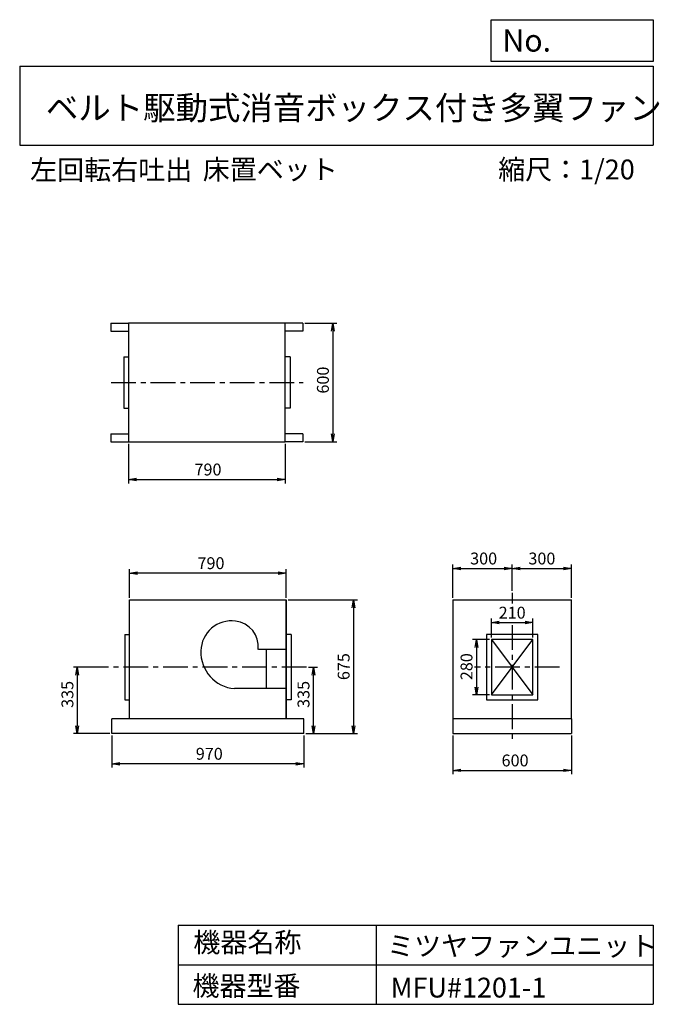
# Model space of a CAD drawing. Extents: x 500 to 3730, y 600 to 5573.
import ezdxf

# ---------------------------------------------------------------- set-up
doc = ezdxf.new("R2010")
doc.units = 0
doc.header["$LTSCALE"] = 5
doc.header["$MEASUREMENT"] = 0
doc.linetypes.add('CENTER', pattern=[2, 1.25, -0.25, 0.25, -0.25])
doc.layers.get('0').update_dxf_attribs({"linetype": 'CONTINUOUS'})
doc.layers.get('DEFPOINTS').update_dxf_attribs({"linetype": 'CONTINUOUS'})
for name, color, linetype in [('1', 4, 'CONTINUOUS'), ('2', 3, 'CENTER'), ('3', 2, 'CONTINUOUS'), ('4', 7, 'CONTINUOUS')]:
    doc.layers.add(name, color=color, linetype=linetype)
doc.styles.get("Standard").update_dxf_attribs({"font": 'simplex.shx', "bigfont": 'extfont.shx'})
doc.dimstyles.new('IGA', dxfattribs={"dimscale": 2, "dimtxt": 3, "dimasz": 2, "dimexe": 1, "dimexo": 0.5, "dimgap": 1, "dimtad": 1, "dimdec": 1, "dimdsep": 46, "dimtxsty": 'Standard', "dimblk1": 'OPEN', "dimblk2": 'OPEN', "dimsah": 1, "dimcen": 0, "dimadec": 0, "dimazin": 0, "dimtp": 1, "dimtm": 1, "dimtfac": 10, "dimtdec": 0, "dimtofl": 0, "dimtmove": 2, "dimatfit": 3, "dimldrblk": 'OPEN', "dimfxl": 0, "dimtolj": 1, "dimarcsym": 0})

# ---------------------------------------------------------------- blocks, each defined once
blk = doc.blocks.new('_OPEN')
at = {"color": 0, "linetype": 'ByBlock'}
for p, q in [((-1, 0.166667), (0, 0)), ((0, 0), (-1, -0.166667)), ((0, 0), (-1, 0))]:
    blk.add_line(p, q, dxfattribs=at)
blk = doc.blocks.new('*D1')
at = {"layer": '3', "color": 0, "linetype": 'Continuous'}
for p, q in [((965.2, 1957.4), (965.2, 1795.4)), ((1935.2, 1957.4), (1935.2, 1795.4)), ((1895.2, 1815.4), (1005.2, 1815.4))]:
    blk.add_line(p, q, dxfattribs=at)
at = {"layer": 'DEFPOINTS', "color": 0, "linetype": 'Continuous'}
for p in [(965.2, 1967.4), (1935.2, 1967.4), (965.2, 1815.4)]:
    blk.add_point(p, dxfattribs=at)
at = {"layer": '3', "color": 0, "linetype": 'Continuous', "xscale": 40, "yscale": 40, "zscale": 40, "rotation": 180}
blk.add_blockref('_OPEN', (965.2, 1815.4), dxfattribs=at)
at = {"layer": '3', "color": 0, "linetype": 'Continuous', "xscale": 40, "yscale": 40, "zscale": 40}
blk.add_blockref('_OPEN', (1935.2, 1815.4), dxfattribs=at)
at = {"layer": '3', "color": 0, "linetype": 'Continuous', "insert": (1457.5, 1865.4), "char_height": 60, "attachment_point": 5}
blk.add_mtext('\\A1;970', dxfattribs=at)
blk = doc.blocks.new('*D2')
at = {"layer": '3', "color": 0, "linetype": 'Continuous'}
for p, q in [((1855.2, 2642.4), (2206.1, 2642.4)), ((2186.1, 2602.4), (2186.1, 2007.4)), ((1945.2, 1967.4), (2206.1, 1967.4))]:
    blk.add_line(p, q, dxfattribs=at)
at = {"layer": 'DEFPOINTS', "color": 0, "linetype": 'Continuous'}
for p in [(1845.2, 2642.4), (1935.2, 1967.4), (2186.1, 1967.4)]:
    blk.add_point(p, dxfattribs=at)
at = {"layer": '3', "color": 0, "linetype": 'Continuous', "xscale": 40, "yscale": 40, "zscale": 40}
for p, rotation in [((2186.1, 2642.4), 90), ((2186.1, 1967.4), 270)]:
    blk.add_blockref('_OPEN', p, dxfattribs=dict(at, rotation=rotation))
at = {"layer": '3', "color": 0, "linetype": 'Continuous', "insert": (2136.1, 2305.7), "char_height": 60, "attachment_point": 5, "rotation": 90}
blk.add_mtext('\\A1;675', dxfattribs=at)
blk = doc.blocks.new('*D3')
at = {"layer": '3', "color": 0, "linetype": 'Continuous'}
for p, q in [((948.2, 2302.4), (771, 2302.4)), ((791, 2262.4), (791, 2007.4)), ((955.2, 1967.4), (771, 1967.4))]:
    blk.add_line(p, q, dxfattribs=at)
at = {"layer": 'DEFPOINTS', "color": 0, "linetype": 'Continuous'}
for p in [(958.2, 2302.4), (791, 1967.4), (965.2, 1967.4)]:
    blk.add_point(p, dxfattribs=at)
at = {"layer": '3', "color": 0, "linetype": 'Continuous', "xscale": 40, "yscale": 40, "zscale": 40}
for p, rotation in [((791, 2302.4), 90), ((791, 1967.4), 270)]:
    blk.add_blockref('_OPEN', p, dxfattribs=dict(at, rotation=rotation))
at = {"layer": '3', "color": 0, "linetype": 'Continuous', "insert": (741, 2165.3), "char_height": 60, "attachment_point": 5, "rotation": 90}
blk.add_mtext('\\A1;335', dxfattribs=at)
blk = doc.blocks.new('*D4')
at = {"layer": '3', "color": 0, "linetype": 'Continuous'}
for p, q in [((1055.2, 2652.4), (1055.2, 2798.1)), ((1845.2, 2652.4), (1845.2, 2798.1)), ((1805.2, 2778.1), (1095.2, 2778.1))]:
    blk.add_line(p, q, dxfattribs=at)
at = {"layer": 'DEFPOINTS', "color": 0, "linetype": 'Continuous'}
for p in [(1055.2, 2778.1), (1055.2, 2642.4), (1845.2, 2642.4)]:
    blk.add_point(p, dxfattribs=at)
at = {"layer": '3', "color": 0, "linetype": 'Continuous', "xscale": 40, "yscale": 40, "zscale": 40, "rotation": 180}
blk.add_blockref('_OPEN', (1055.2, 2778.1), dxfattribs=at)
at = {"layer": '3', "color": 0, "linetype": 'Continuous', "xscale": 40, "yscale": 40, "zscale": 40}
blk.add_blockref('_OPEN', (1845.2, 2778.1), dxfattribs=at)
at = {"layer": '3', "color": 0, "linetype": 'Continuous', "insert": (1466.1, 2828.1), "char_height": 60, "attachment_point": 5}
blk.add_mtext('\\A1;790', dxfattribs=at)
blk = doc.blocks.new('*D5')
at = {"layer": '3', "color": 0, "linetype": 'Continuous'}
for p, q in [((1050.2, 3430.8), (1050.2, 3231.2)), ((1840.2, 3430.8), (1840.2, 3231.2)), ((1090.2, 3251.2), (1800.2, 3251.2))]:
    blk.add_line(p, q, dxfattribs=at)
at = {"layer": 'DEFPOINTS', "color": 0, "linetype": 'Continuous'}
for p in [(1050.2, 3440.8), (1840.2, 3440.8), (1840.2, 3251.2)]:
    blk.add_point(p, dxfattribs=at)
at = {"layer": '3', "color": 0, "linetype": 'Continuous', "xscale": 40, "yscale": 40, "zscale": 40, "rotation": 180}
blk.add_blockref('_OPEN', (1050.2, 3251.2), dxfattribs=at)
at = {"layer": '3', "color": 0, "linetype": 'Continuous', "xscale": 40, "yscale": 40, "zscale": 40}
blk.add_blockref('_OPEN', (1840.2, 3251.2), dxfattribs=at)
at = {"layer": '3', "color": 0, "linetype": 'Continuous', "insert": (1451, 3301.2), "char_height": 60, "attachment_point": 5}
blk.add_mtext('\\A1;790', dxfattribs=at)
blk = doc.blocks.new('*D6')
at = {"layer": '3', "color": 0, "linetype": 'Continuous'}
for p, q in [((1940.2, 4040.8), (2101.4, 4040.8)), ((2081.4, 4000.8), (2081.4, 3480.8)), ((1940.2, 3440.8), (2101.4, 3440.8))]:
    blk.add_line(p, q, dxfattribs=at)
at = {"layer": 'DEFPOINTS', "color": 0, "linetype": 'Continuous'}
for p in [(1930.2, 4040.8), (1930.2, 3440.8), (2081.4, 3440.8)]:
    blk.add_point(p, dxfattribs=at)
at = {"layer": '3', "color": 0, "linetype": 'Continuous', "xscale": 40, "yscale": 40, "zscale": 40}
for p, rotation in [((2081.4, 4040.8), 90), ((2081.4, 3440.8), 270)]:
    blk.add_blockref('_OPEN', p, dxfattribs=dict(at, rotation=rotation))
at = {"layer": '3', "color": 0, "linetype": 'Continuous', "insert": (2031.4, 3752.9), "char_height": 60, "attachment_point": 5, "rotation": 90}
blk.add_mtext('\\A1;600', dxfattribs=at)
blk = doc.blocks.new('*D7')
at = {"layer": '3', "color": 0, "linetype": 'Continuous'}
for p, q in [((2687.1, 1957.4), (2687.1, 1761.8)), ((3287.1, 1957.4), (3287.1, 1761.8)), ((2727.1, 1781.8), (3247.1, 1781.8))]:
    blk.add_line(p, q, dxfattribs=at)
at = {"layer": 'DEFPOINTS', "color": 0, "linetype": 'Continuous'}
for p in [(2687.1, 1967.4), (3287.1, 1967.4), (3287.1, 1781.8)]:
    blk.add_point(p, dxfattribs=at)
at = {"layer": '3', "color": 0, "linetype": 'Continuous', "xscale": 40, "yscale": 40, "zscale": 40, "rotation": 180}
blk.add_blockref('_OPEN', (2687.1, 1781.8), dxfattribs=at)
at = {"layer": '3', "color": 0, "linetype": 'Continuous', "xscale": 40, "yscale": 40, "zscale": 40}
blk.add_blockref('_OPEN', (3287.1, 1781.8), dxfattribs=at)
at = {"layer": '3', "color": 0, "linetype": 'Continuous', "insert": (3001.8, 1831.8), "char_height": 60, "attachment_point": 5}
blk.add_mtext('\\A1;600', dxfattribs=at)
blk = doc.blocks.new('*D10')
at = {"layer": '3', "color": 0, "linetype": 'Continuous'}
for p, q in [((2882.1, 2452.4), (2882.1, 2548.1)), ((3092.1, 2452.4), (3092.1, 2548.1)), ((2922.1, 2528.1), (3052.1, 2528.1))]:
    blk.add_line(p, q, dxfattribs=at)
at = {"layer": 'DEFPOINTS', "color": 0, "linetype": 'Continuous'}
for p in [(3092.1, 2528.1), (2882.1, 2442.4), (3092.1, 2442.4)]:
    blk.add_point(p, dxfattribs=at)
at = {"layer": '3', "color": 0, "linetype": 'Continuous', "xscale": 40, "yscale": 40, "zscale": 40, "rotation": 180}
blk.add_blockref('_OPEN', (2882.1, 2528.1), dxfattribs=at)
at = {"layer": '3', "color": 0, "linetype": 'Continuous', "xscale": 40, "yscale": 40, "zscale": 40}
blk.add_blockref('_OPEN', (3092.1, 2528.1), dxfattribs=at)
at = {"layer": '3', "color": 0, "linetype": 'Continuous', "insert": (2987.1, 2578.1), "char_height": 60, "attachment_point": 5}
blk.add_mtext('\\A1;210', dxfattribs=at)
blk = doc.blocks.new('*D11')
at = {"layer": '3', "color": 0, "linetype": 'Continuous'}
for p, q in [((2872.1, 2442.4), (2786.7, 2442.4)), ((2806.7, 2402.4), (2806.7, 2202.4)), ((2872.1, 2162.4), (2786.7, 2162.4))]:
    blk.add_line(p, q, dxfattribs=at)
at = {"layer": 'DEFPOINTS', "color": 0, "linetype": 'Continuous'}
for p in [(2882.1, 2442.4), (2806.7, 2162.4), (2882.1, 2162.4)]:
    blk.add_point(p, dxfattribs=at)
at = {"layer": '3', "color": 0, "linetype": 'Continuous', "xscale": 40, "yscale": 40, "zscale": 40}
for p, rotation in [((2806.7, 2442.4), 90), ((2806.7, 2162.4), 270)]:
    blk.add_blockref('_OPEN', p, dxfattribs=dict(at, rotation=rotation))
at = {"layer": '3', "color": 0, "linetype": 'Continuous', "insert": (2756.7, 2305.3), "char_height": 60, "attachment_point": 5, "rotation": 90}
blk.add_mtext('\\A1;280', dxfattribs=at)
blk = doc.blocks.new('*D12')
at = {"layer": '3', "color": 0}
for p, q in [((1958.8, 2302.4), (2003.3, 2302.4)), ((1983.3, 2007.4), (1983.3, 2262.4)), ((1945.2, 1967.4), (2003.3, 1967.4))]:
    blk.add_line(p, q, dxfattribs=at)
at = {"layer": 'DEFPOINTS', "color": 0}
for p in [(1948.8, 2302.4), (1983.3, 2302.4), (1935.2, 1967.4)]:
    blk.add_point(p, dxfattribs=at)
at = {"layer": '3', "color": 0, "xscale": 40, "yscale": 40, "zscale": 40}
for p, rotation in [((1983.3, 2302.4), 90), ((1983.3, 1967.4), 270)]:
    blk.add_blockref('_OPEN', p, dxfattribs=dict(at, rotation=rotation))
at = {"layer": '3', "color": 0, "insert": (1933.3, 2165.3), "char_height": 60, "attachment_point": 5, "rotation": 90}
blk.add_mtext('\\A1;335', dxfattribs=at)
blk = doc.blocks.new('*D13')
at = {"layer": '3', "color": 0, "lineweight": -2}
for p, q in [((2687.1, 2652.4), (2687.1, 2821.7)), ((2727.1, 2801.7), (2947.1, 2801.7)), ((2987.1, 2688.7), (2987.1, 2821.7))]:
    blk.add_line(p, q, dxfattribs=at)
at = {"layer": 'DEFPOINTS', "color": 0}
for p in [(2987.1, 2801.7), (2687.1, 2642.4), (2987.1, 2678.7)]:
    blk.add_point(p, dxfattribs=at)
at = {"layer": '3', "color": 0, "lineweight": -2, "xscale": 40, "yscale": 40, "zscale": 40, "rotation": 180}
blk.add_blockref('_OPEN', (2687.1, 2801.7), dxfattribs=at)
at = {"layer": '3', "color": 0, "lineweight": -2, "xscale": 40, "yscale": 40, "zscale": 40}
blk.add_blockref('_OPEN', (2987.1, 2801.7), dxfattribs=at)
at = {"layer": '3', "color": 0, "insert": (2843.1, 2851.7), "char_height": 60, "attachment_point": 5}
blk.add_mtext('\\A1;300', dxfattribs=at)
blk = doc.blocks.new('*D14')
at = {"layer": '3', "color": 0, "lineweight": -2}
for p, q in [((2987.1, 2688.7), (2987.1, 2821.7)), ((3027.1, 2801.7), (3247.1, 2801.7)), ((3287.1, 2652.4), (3287.1, 2821.7))]:
    blk.add_line(p, q, dxfattribs=at)
at = {"layer": 'DEFPOINTS', "color": 0}
for p in [(3287.1, 2801.7), (2987.1, 2678.7), (3287.1, 2642.4)]:
    blk.add_point(p, dxfattribs=at)
at = {"layer": '3', "color": 0, "lineweight": -2, "xscale": 40, "yscale": 40, "zscale": 40, "rotation": 180}
blk.add_blockref('_OPEN', (2987.1, 2801.7), dxfattribs=at)
at = {"layer": '3', "color": 0, "lineweight": -2, "xscale": 40, "yscale": 40, "zscale": 40}
blk.add_blockref('_OPEN', (3287.1, 2801.7), dxfattribs=at)
at = {"layer": '3', "color": 0, "insert": (3137.1, 2851.7), "char_height": 60, "attachment_point": 5}
blk.add_mtext('\\A1;300', dxfattribs=at)

msp = doc.modelspace()

# ---------------------------------------------------------------- linework, layer by layer
at = {"layer": '1', "linetype": 'Continuous', "ltscale": 20}
for p, q in [((960.2, 4040.8), (1050.2, 4040.8)), ((960.2, 4040.8), (960.2, 4000.8)), ((1050.2, 4040.8), (1050.2, 3440.8)), ((1840.2, 4040.8), (1050.2, 4040.8)), ((1840.2, 3440.8), (1840.2, 4040.8)), ((1930.2, 4040.8), (1840.2, 4040.8)), ((1930.2, 4040.8), (1930.2, 4000.8)), ((960.2, 4000.8), (1050.2, 4000.8)), ((1930.2, 4000.8), (1840.2, 4000.8)), ((1025.2, 3870.8), (1050.2, 3870.8)), ((1025.2, 3870.8), (1025.2, 3610.8)), ((1865.2, 3870.8), (1840.2, 3870.8)), ((1865.2, 3870.8), (1865.2, 3610.8)), ((1025.2, 3610.8), (1050.2, 3610.8)), ((1865.2, 3610.8), (1840.2, 3610.8)), ((960.2, 3480.8), (1050.2, 3480.8)), ((960.2, 3480.8), (960.2, 3440.8)), ((960.2, 3440.8), (1050.2, 3440.8)), ((1050.2, 3440.8), (1840.2, 3440.8)), ((1930.2, 3480.8), (1840.2, 3480.8)), ((1930.2, 3440.8), (1840.2, 3440.8)), ((1930.2, 3480.8), (1930.2, 3440.8)), ((1055.2, 2642.4), (1845.2, 2642.4)), ((1055.2, 2042.4), (1055.2, 2642.4)), ((1845.2, 2642.4), (1845.2, 2047.4)), ((1845.2, 2042.4), (1845.2, 2642.4)), ((2687.1, 2642.4), (2687.1, 2042.4)), ((2687.1, 2642.4), (3287.1, 2642.4)), ((3287.1, 2042.4), (3287.1, 2642.4)), ((1030.2, 2467.4), (1030.2, 2137.4)), ((1030.2, 2467.4), (1055.2, 2467.4)), ((1870.2, 2467.4), (1845.2, 2467.4)), ((1870.2, 2467.4), (1870.2, 2137.4)), ((2882.1, 2442.4), (3092.1, 2162.4)), ((2882.1, 2162.4), (3092.1, 2442.4)), ((1705.2, 2394.4), (1845.2, 2394.4)), ((1745.2, 2394.4), (1745.2, 2194.4)), ((1845.2, 2194.4), (1585.2, 2194.4)), ((1030.2, 2137.4), (1055.2, 2137.4)), ((1870.2, 2137.4), (1845.2, 2137.4)), ((1935.2, 2042.4), (965.2, 2042.4)), ((965.2, 1967.4), (965.2, 2042.4)), ((1935.2, 1967.4), (1935.2, 2042.4)), ((3287.1, 2042.4), (2687.1, 2042.4)), ((2687.1, 2042.4), (2687.1, 1967.4)), ((3287.1, 2042.4), (3287.1, 1967.4)), ((1935.2, 1967.4), (965.2, 1967.4)), ((1935.2, 1967.4), (965.2, 1967.4)), ((2687.1, 1967.4), (3287.1, 1967.4))]:
    msp.add_line(p, q, dxfattribs=at)
for points in [[(2857.1, 2137.4), (3117.1, 2137.4), (3117.1, 2467.4), (2857.1, 2467.4)], [(2882.1, 2162.4), (3092.1, 2162.4), (3092.1, 2442.4), (2882.1, 2442.4)]]:
    msp.add_lwpolyline(points, close=True, dxfattribs=at)
for centre, radius, start, end in [((1571.2, 2380.4), 156.6, 83.1572, 178.0251), ((1574.2, 2405.4), 131.4, 354.2894, 83.1572), ((1600.2, 2379.4), 185.6, 178.0251, 265.3645)]:
    msp.add_arc(centre, radius, start, end, dxfattribs=at)
at = {"layer": '2', "linetype": 'CENTER', "ltscale": 20}
for p, q in [((961.3, 3740.8), (1931.7, 3740.8)), ((2987.1, 2678.7), (2987.1, 2624)), ((2987.1, 2515.3), (2987.1, 1923.9)), ((1948.8, 2302.4), (958.2, 2302.4)), ((3226.4, 2302.4), (2797.4, 2302.4))]:
    msp.add_line(p, q, dxfattribs=at)
at = {"layer": '3', "linetype": 'Continuous', "ltscale": 20}
msp.add_line((1865.2, 3740.8), (1865.2, 3740.8), dxfattribs=at)
at = {"layer": '4', "linetype": 'Continuous', "ltscale": 20}
for p, q in [((2881.2, 5362.5), (2881.2, 5573.3)), ((2881.2, 5573.3), (3700, 5573.3)), ((3700, 5573.3), (3700, 5362.5)), ((500, 5338.8), (3700, 5338.8)), ((500, 5338.8), (500, 4938.8)), ((3700, 5362.5), (2881.2, 5362.5)), ((3700, 5338.8), (3700, 4938.8)), ((500, 4938.8), (3700, 4938.8)), ((1300, 1000), (1300, 600)), ((1300, 1000), (3700, 1000)), ((2300, 1000), (2300, 600)), ((3700, 1000), (3700, 600)), ((1300, 800), (3700, 800)), ((1300, 600), (3700, 600))]:
    msp.add_line(p, q, dxfattribs=at)

# ---------------------------------------------------------------- texts
for s, height, p in [('No.', 112, (2937.9, 5412.1)), ('ベルト駆動式消音ボックス付き多翼ファン', 120, (632.3, 5067.8)), ('左回転右吐出', 100, (552.8, 4764.6)), ('床置ベット', 100, (1424.6, 4766.9)), ('縮尺：1/20', 100, (2916.4, 4766.9)), ('機器名称', 100, (1377, 863.1)), ('ミツヤファンユニット', 100, (2355.4, 845.1)), ('機器型番', 100, (1372.5, 643.3)), ('MFU#1201-1', 100, (2373.3, 634.3))]:
    msp.add_text(s, height=height, dxfattribs=at).set_placement(p)

# ---------------------------------------------------------------- dimensions: what is measured, and where the dimension line sits
at = {"layer": '3', "linetype": 'Continuous', "ltscale": 20}
for base, p1, p2, angle, picture, middle in [((2081.4, 3440.8), (1930.2, 4040.8), (1930.2, 3440.8), 90, '*D6', (2081.4, 3752.9)), ((2186.1, 1967.4), (1845.2, 2642.4), (1935.2, 1967.4), 270, '*D2', (2186.1, 2305.7)), ((2806.7, 2162.4), (2882.1, 2442.4), (2882.1, 2162.4), 90, '*D11', (2806.7, 2305.3)), ((791, 1967.4), (958.2, 2302.4), (965.2, 1967.4), 270, '*D3', (791, 2165.3))]:
    dim = msp.add_linear_dim(base=base, p1=p1, p2=p2, angle=angle, dimstyle='IGA', override={"dimscale": 20, "dimdec": 0, "dimtofl": 1, "dimtmove": 0}, dxfattribs=at)
    dim.commit()
    dim.dimension.update_dxf_attribs({"geometry": picture, "text_midpoint": middle, "dimtype": 160})
for base, p1, p2, picture, middle in [((1840.2, 3251.2), (1050.2, 3440.8), (1840.2, 3440.8), '*D5', (1451, 3251.2)), ((1055.2, 2778.1), (1845.2, 2642.4), (1055.2, 2642.4), '*D4', (1466.1, 2778.1)), ((3092.1, 2528.1), (2882.1, 2442.4), (3092.1, 2442.4), '*D10', (2987.1, 2528.1)), ((965.2, 1815.4), (1935.2, 1967.4), (965.2, 1967.4), '*D1', (1457.5, 1815.4)), ((3287.1, 1781.8), (2687.1, 1967.4), (3287.1, 1967.4), '*D7', (3001.8, 1781.8))]:
    dim = msp.add_linear_dim(base=base, p1=p1, p2=p2, dimstyle='IGA', override={"dimscale": 20, "dimdec": 0, "dimtofl": 1, "dimtmove": 0}, dxfattribs=at)
    dim.commit()
    dim.dimension.update_dxf_attribs({"geometry": picture, "text_midpoint": middle, "dimtype": 160})
at = {"layer": '3'}
dim = msp.add_linear_dim(base=(2987.1, 2801.7), p1=(2687.1, 2642.4), p2=(2987.1, 2678.7), dimstyle='IGA', override={"dimscale": 20, "dimdec": 0, "dimtofl": 1, "dimtmove": 0}, dxfattribs=at)
dim.commit()
dim.dimension.update_dxf_attribs({"geometry": '*D13', "text_midpoint": (2843.1, 2801.7), "dimtype": 160})
dim = msp.add_linear_dim(base=(3287.1, 2801.7), p1=(2987.1, 2678.7), p2=(3287.1, 2642.4), dimstyle='IGA', override={"dimscale": 20, "dimdec": 0, "dimtofl": 1, "dimtmove": 1}, dxfattribs=at)
dim.commit()
dim.dimension.update_dxf_attribs({"geometry": '*D14', "text_midpoint": (3137.1, 2851.7)})
at = {"layer": '3', "ltscale": 20}
dim = msp.add_linear_dim(base=(1983.3, 2302.4), p1=(1935.2, 1967.4), p2=(1948.8, 2302.4), angle=270, dimstyle='IGA', override={"dimscale": 20, "dimdec": 0, "dimtofl": 1, "dimtmove": 0}, dxfattribs=at)
dim.commit()
dim.dimension.update_dxf_attribs({"geometry": '*D12', "text_midpoint": (1983.3, 2165.3), "dimtype": 160})

doc.saveas('drawing.dxf')
